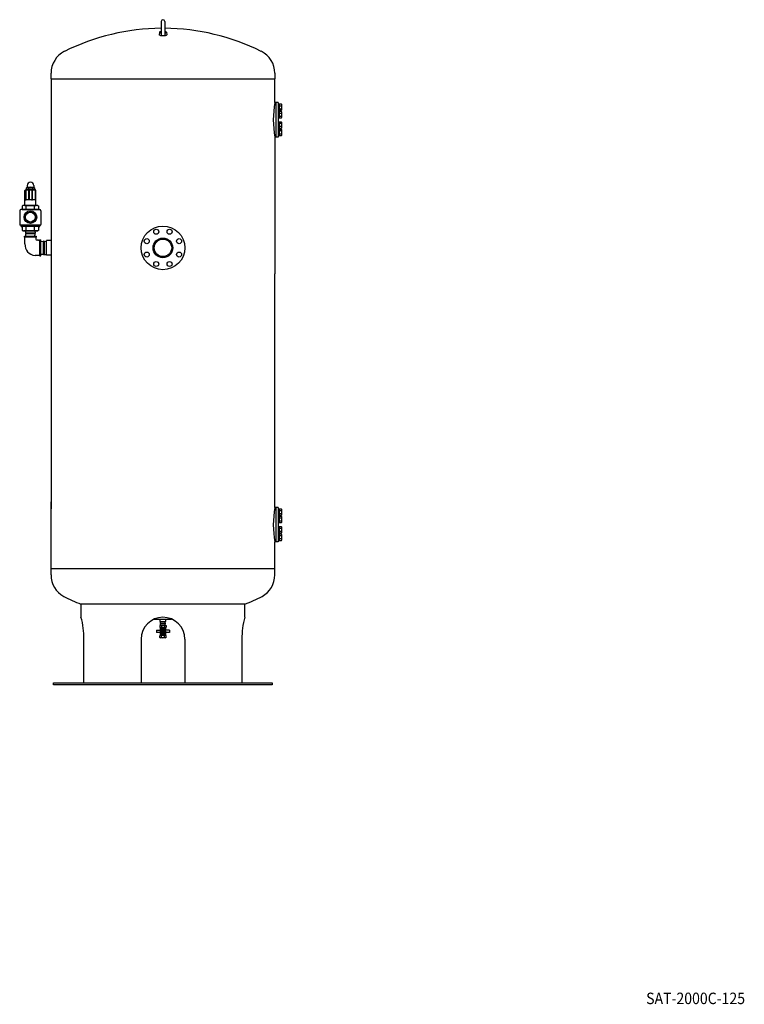
# Model space of a CAD drawing. Extents: x 10686 to 16939, y -4435 to 149.
# Drawn here: x 13624 to 16939, y -4368 to 139 of the extents above; entities that cross this region are included whole.
import ezdxf

# ---------------------------------------------------------------- set-up
doc = ezdxf.new("R2010")
doc.units = 0
doc.header["$MEASUREMENT"] = 0
doc.linetypes.add('DOTTED', pattern=[3.5, 0.5, -3])
doc.layers.get('0').update_dxf_attribs({"linetype": 'CONTINUOUS'})
doc.layers.add('1', color=7, linetype='CONTINUOUS')
doc.styles.add('CONVERTER_1', font='txt.shx', dxfattribs={"width": 0.9})

# ---------------------------------------------------------------- blocks, each defined once
blk = doc.blocks.new('SAT2000C125__1')
at = {"color": 0, "linetype": 'Continuous'}
for p, q in [((14787.9, -131), (14791.6, -131)), ((14791.6, -240.2), (14791.6, -131)), ((14791.6, -398.2), (14791.6, -1024)), ((14791.6, -2093.2), (14791.6, -1024)), ((14791.6, -2382), (14791.6, -2251.2))]:
    blk.add_line(p, q, dxfattribs=at)
at = {"layer": '1', "color": 0, "linetype": 'Continuous'}
for p, q in [((14271.6, 131.4), (14271.6, 70.1)), ((14287.6, 131.4), (14287.6, 70.1)), ((14263.6, 81.9), (14262.1, 70.1)), ((14295.6, 81.9), (14297.1, 70.1)), ((13767.6, -131), (13767.6, -105.2)), ((13767.6, -129), (13767.6, -108.7)), ((13767.6, -129), (13767.6, -2099.5)), ((13767.6, -131), (14788.6, -131)), ((14791.6, -105.2), (14791.6, -131)), ((14806.6, -240.2), (14791.6, -240.2)), ((14796.6, -240.2), (14796.6, -398.2)), ((14806.6, -240.2), (14806.6, -398.2)), ((14809.6, -246.4), (14806.6, -246.4)), ((14806.6, -246.4), (14806.6, -276.4)), ((14809.6, -276.4), (14809.6, -246.4)), ((14813.6, -247.4), (14809.6, -247.4)), ((14813.6, -259.3), (14809.6, -260.5)), ((14813.6, -262.4), (14809.6, -263.5)), ((14813.6, -275.4), (14813.6, -247.4)), ((14822.5, -247.6), (14813.6, -247.6)), ((14813.6, -254.5), (14822.5, -254.5)), ((14813.6, -268.4), (14822.5, -268.4)), ((14823.6, -249.4), (14822.5, -247.6)), ((14823.6, -273.4), (14823.6, -249.4)), ((14806.6, -276.4), (14809.6, -276.4)), ((14806.6, -280.2), (14806.6, -310.2)), ((14809.6, -280.2), (14806.6, -280.2)), ((14806.6, -310.2), (14809.6, -310.2)), ((14809.6, -275.4), (14813.6, -275.4)), ((14809.6, -310.2), (14809.6, -280.2)), ((14813.6, -281.2), (14809.6, -281.2)), ((14813.6, -293.2), (14809.6, -294.3)), ((14813.6, -296.2), (14809.6, -297.3)), ((14809.6, -309.2), (14813.6, -309.2)), ((14813.6, -275.3), (14822.5, -275.3)), ((14813.6, -309.2), (14813.6, -281.2)), ((14822.5, -281.4), (14813.6, -281.4)), ((14813.6, -288.3), (14822.5, -288.3)), ((14813.6, -302.2), (14822.5, -302.2)), ((14813.6, -309.1), (14822.5, -309.1)), ((14822.5, -275.3), (14823.6, -273.4)), ((14823.6, -283.2), (14822.5, -281.4)), ((14822.5, -309.1), (14823.6, -307.2)), ((14823.6, -307.2), (14823.6, -283.2)), ((14809.6, -328.1), (14806.6, -328.1)), ((14806.6, -328.1), (14806.6, -358.1)), ((14806.6, -358.1), (14809.6, -358.1)), ((14809.6, -358.1), (14809.6, -328.1)), ((14813.6, -329.1), (14809.6, -329.1)), ((14809.6, -341), (14813.6, -342.2)), ((14809.6, -344), (14813.6, -345.2)), ((14809.6, -357.1), (14813.6, -357.1)), ((14813.6, -357.1), (14813.6, -329.1)), ((14822.5, -329.2), (14813.6, -329.2)), ((14822.5, -336.2), (14813.6, -336.2)), ((14822.5, -350), (14813.6, -350)), ((14813.6, -356.9), (14822.5, -356.9)), ((14823.6, -331.1), (14822.5, -329.2)), ((14822.5, -356.9), (14823.6, -355.1)), ((14823.6, -355.1), (14823.6, -331.1)), ((14806.6, -398.2), (14791.6, -398.2)), ((14806.6, -361.9), (14806.6, -391.9)), ((14809.6, -361.9), (14806.6, -361.9)), ((14806.6, -391.9), (14809.6, -391.9)), ((14809.6, -391.9), (14809.6, -361.9)), ((14813.6, -362.9), (14809.6, -362.9)), ((14809.6, -374.8), (14813.6, -376)), ((14809.6, -377.8), (14813.6, -379)), ((14809.6, -390.9), (14813.6, -390.9)), ((14813.6, -390.9), (14813.6, -362.9)), ((14822.5, -363.1), (14813.6, -363.1)), ((14822.5, -370), (14813.6, -370)), ((14822.5, -383.8), (14813.6, -383.8)), ((14813.6, -390.8), (14822.5, -390.8)), ((14823.6, -364.9), (14822.5, -363.1)), ((14822.5, -390.8), (14823.6, -388.9)), ((14823.6, -388.9), (14823.6, -364.9)), ((13654.9, -629.6), (13657.9, -627.9)), ((13654.9, -635.9), (13654.9, -629.6)), ((13657.9, -627.9), (13688.9, -627.9)), ((13658.4, -619.4), (13658.4, -627.9)), ((13664.1, -629.6), (13664.1, -635.9)), ((13682.6, -629.6), (13682.6, -635.9)), ((13688.4, -619.4), (13688.4, -627.9)), ((13688.9, -627.9), (13691.9, -629.6)), ((13691.9, -629.6), (13691.9, -635.9)), ((13648.4, -711.1), (13648.4, -642.9)), ((13650.4, -640.9), (13651.4, -640.9)), ((13650.4, -641.9), (13650.4, -684.3)), ((13651.4, -640.9), (13653.4, -640.9)), ((13652.4, -641.9), (13652.4, -683.9)), ((13653.4, -636.9), (13653.4, -638.9)), ((13693.4, -640.9), (13653.4, -640.9)), ((13654.4, -635.9), (13692.4, -635.9)), ((13691.9, -635.9), (13654.9, -635.9)), ((13665, -641.9), (13665, -683.9)), ((13667, -641.9), (13667, -683.9)), ((13679.7, -641.9), (13679.7, -683.9)), ((13681.7, -641.9), (13681.7, -683.9)), ((13693.4, -636.9), (13693.4, -638.9)), ((13695.4, -640.9), (13693.4, -640.9)), ((13694.4, -641.9), (13694.4, -683.9)), ((13696.4, -640.9), (13695.4, -640.9)), ((13696.4, -641.9), (13696.4, -684.3)), ((13698.4, -711.1), (13698.4, -642.9)), ((13640.2, -711.1), (13635.2, -714)), ((13635.2, -714), (13635.2, -729.9)), ((13640.4, -711.1), (13635.4, -714)), ((13706.5, -711.1), (13640.2, -711.1)), ((13706.7, -711.1), (13640.4, -711.1)), ((13647.1, -711.1), (13699.6, -711.1)), ((13647.3, -711.1), (13699.8, -711.1)), ((13695.4, -684.9), (13651.4, -684.9)), ((13654.3, -729.9), (13654.3, -714)), ((13692.4, -729.9), (13692.4, -714)), ((13706.5, -711.1), (13711.5, -714)), ((13706.7, -711.1), (13711.7, -714)), ((13711.5, -729.9), (13711.5, -714)), ((13624.4, -734.9), (13624.4, -798.4)), ((13707.9, -729.9), (13629.4, -729.9)), ((13635.2, -729.9), (13711.5, -729.9)), ((13646.9, -729.9), (13638.4, -729.9)), ((13707.9, -729.9), (13716.4, -729.9)), ((13721.4, -734.9), (13721.4, -798.4)), ((13721.4, -734.9), (13721.4, -735.9)), ((13717.1, -800.4), (13626.4, -800.4)), ((13717.1, -800.4), (13626.4, -800.4)), ((13719.4, -800.4), (13629.6, -800.4)), ((13629.6, -800.4), (13629.6, -803.9)), ((13717.1, -800.4), (13629.6, -800.4)), ((13719.4, -800.4), (13629.6, -800.4)), ((13629.6, -800.4), (13629.6, -803.9)), ((13717.1, -800.4), (13629.6, -800.4)), ((13713.4, -807.6), (13633.4, -807.6)), ((13713.4, -807.6), (13633.4, -807.6)), ((13635.2, -807.6), (13635.2, -823.5)), ((13711.5, -807.6), (13635.2, -807.6)), ((13711.5, -807.6), (13635.2, -807.6)), ((13654.3, -823.5), (13654.3, -807.6)), ((13692.4, -823.5), (13692.4, -807.6)), ((13711.5, -823.5), (13711.5, -807.6)), ((13717.1, -800.4), (13717.1, -803.9)), ((13717.1, -800.4), (13717.1, -803.9)), ((13635.2, -823.5), (13640.2, -826.4)), ((13635.4, -823.5), (13640.4, -826.4)), ((13640.2, -826.4), (13706.5, -826.4)), ((13640.4, -826.4), (13706.7, -826.4)), ((13646.9, -856), (13646.9, -851)), ((13646.9, -851), (13699.9, -851)), ((13647, -856), (13646.9, -856)), ((13697.9, -856), (13646.9, -856)), ((13699.6, -826.4), (13647.1, -826.4)), ((13699.8, -826.4), (13647.3, -826.4)), ((13652, -837.1), (13652.4, -826.4)), ((13694.7, -837.1), (13652, -837.1)), ((13652, -837.1), (13652, -840.2)), ((13694.7, -840.2), (13652, -840.2)), ((13652.4, -851), (13652, -840.2)), ((13694.3, -826.4), (13694.7, -837.1)), ((13694.3, -851), (13694.7, -840.2)), ((13694.7, -840.2), (13694.7, -837.1)), ((13699.9, -856), (13699.4, -856)), ((13699.9, -856), (13699.8, -856)), ((13699.9, -851), (13699.9, -856)), ((13711.5, -823.5), (13706.5, -826.4)), ((13711.7, -823.5), (13706.7, -826.4)), ((13648.4, -887.2), (13648.4, -857.4)), ((13697.9, -857.5), (13697.9, -864.5)), ((13711, -870.5), (13703.9, -870.5)), ((13716.4, -869), (13721.4, -869)), ((13716.4, -870.5), (13716.4, -869)), ((13716.4, -939.5), (13716.4, -870.5)), ((13721.4, -905), (13721.4, -869)), ((13721.4, -875.2), (13732.5, -874.7)), ((13732.5, -935.2), (13732.5, -874.7)), ((13736.5, -874.7), (13732.5, -874.7)), ((13736.5, -874.7), (13736.5, -935.2)), ((13736.5, -874.7), (13747.6, -875.2)), ((13747.6, -938.1), (13747.6, -871.8)), ((13767.6, -871.8), (13747.6, -871.8)), ((13711, -939.5), (13694.4, -939.5)), ((13716.4, -939.5), (13716.4, -941)), ((13716.4, -941), (13721.4, -941)), ((13721.4, -941), (13721.4, -905)), ((13732.5, -935.2), (13721.4, -934.8)), ((13732.5, -935.2), (13736.5, -935.2)), ((13736.5, -935.2), (13747.6, -934.8)), ((13767.6, -938.1), (13747.6, -938.1)), ((13767.6, -2402.2), (13767.6, -2067.9)), ((14806.6, -2093.2), (14791.6, -2093.2)), ((14796.6, -2093.2), (14796.6, -2251.2)), ((14806.6, -2093.2), (14806.6, -2251.2)), ((14809.6, -2099.4), (14806.6, -2099.4)), ((14806.6, -2099.4), (14806.6, -2129.4)), ((14809.6, -2129.4), (14809.6, -2099.4)), ((14813.6, -2100.4), (14809.6, -2100.4)), ((14813.6, -2112.3), (14809.6, -2113.5)), ((14813.6, -2115.4), (14809.6, -2116.5)), ((14813.6, -2128.4), (14813.6, -2100.4)), ((14822.5, -2100.6), (14813.6, -2100.6)), ((14813.6, -2107.5), (14822.5, -2107.5)), ((14823.6, -2102.4), (14822.5, -2100.6)), ((14823.6, -2126.4), (14823.6, -2102.4)), ((14806.6, -2129.4), (14809.6, -2129.4)), ((14806.6, -2133.2), (14806.6, -2163.2)), ((14809.6, -2133.2), (14806.6, -2133.2)), ((14806.6, -2163.2), (14809.6, -2163.2)), ((14809.6, -2128.4), (14813.6, -2128.4)), ((14809.6, -2163.2), (14809.6, -2133.2)), ((14813.6, -2134.2), (14809.6, -2134.2)), ((14813.6, -2146.2), (14809.6, -2147.3)), ((14813.6, -2149.2), (14809.6, -2150.3)), ((14809.6, -2162.2), (14813.6, -2162.2)), ((14813.6, -2121.4), (14822.5, -2121.4)), ((14813.6, -2128.3), (14822.5, -2128.3)), ((14813.6, -2162.2), (14813.6, -2134.2)), ((14822.5, -2134.4), (14813.6, -2134.4)), ((14813.6, -2141.3), (14822.5, -2141.3)), ((14813.6, -2155.2), (14822.5, -2155.2)), ((14813.6, -2162.1), (14822.5, -2162.1)), ((14822.5, -2128.3), (14823.6, -2126.4)), ((14823.6, -2136.2), (14822.5, -2134.4)), ((14822.5, -2162.1), (14823.6, -2160.2)), ((14823.6, -2160.2), (14823.6, -2136.2)), ((14809.6, -2181.1), (14806.6, -2181.1)), ((14806.6, -2181.1), (14806.6, -2211.1)), ((14809.6, -2211.1), (14809.6, -2181.1)), ((14813.6, -2182.1), (14809.6, -2182.1)), ((14809.6, -2194), (14813.6, -2195.2)), ((14809.6, -2197), (14813.6, -2198.2)), ((14813.6, -2210.1), (14813.6, -2182.1)), ((14822.5, -2182.2), (14813.6, -2182.2)), ((14822.5, -2189.2), (14813.6, -2189.2)), ((14822.5, -2203), (14813.6, -2203)), ((14823.6, -2184.1), (14822.5, -2182.2)), ((14822.5, -2209.9), (14823.6, -2208.1)), ((14823.6, -2208.1), (14823.6, -2184.1)), ((14806.6, -2251.2), (14791.6, -2251.2)), ((14806.6, -2211.1), (14809.6, -2211.1)), ((14806.6, -2214.9), (14806.6, -2244.9)), ((14809.6, -2214.9), (14806.6, -2214.9)), ((14806.6, -2244.9), (14809.6, -2244.9)), ((14809.6, -2210.1), (14813.6, -2210.1)), ((14809.6, -2244.9), (14809.6, -2214.9)), ((14813.6, -2215.9), (14809.6, -2215.9)), ((14809.6, -2227.8), (14813.6, -2229)), ((14809.6, -2230.8), (14813.6, -2232)), ((14809.6, -2243.9), (14813.6, -2243.9)), ((14813.6, -2209.9), (14822.5, -2209.9)), ((14813.6, -2243.9), (14813.6, -2215.9)), ((14822.5, -2216.1), (14813.6, -2216.1)), ((14822.5, -2223), (14813.6, -2223)), ((14822.5, -2236.8), (14813.6, -2236.8)), ((14813.6, -2243.8), (14822.5, -2243.8)), ((14823.6, -2217.9), (14822.5, -2216.1)), ((14822.5, -2243.8), (14823.6, -2241.9)), ((14823.6, -2241.9), (14823.6, -2217.9)), ((13770.6, -2374), (13767.6, -2374)), ((14791.6, -2374), (13770.6, -2374)), ((14791.6, -2402.2), (14791.6, -2382)), ((13904.6, -2532.7), (13904.6, -2596)), ((13904.6, -2535), (14654.6, -2535)), ((14654.6, -2596), (14654.6, -2532.7)), ((14654.6, -2596), (14654.6, -2532.7)), ((14654.6, -2596), (14654.6, -2535)), ((14266.4, -2615), (14266.4, -2605.8)), ((14266.4, -2615.2), (14266.4, -2606.1)), ((14292.8, -2615), (14292.8, -2605.8)), ((14292.8, -2615.2), (14292.8, -2606.1)), ((14249.6, -2654.7), (14249.6, -2666.2)), ((14249.6, -2654.7), (14266.8, -2654.7)), ((14265.2, -2634), (14267.1, -2632.9)), ((14265.2, -2634), (14265.2, -2641.8)), ((14267, -2642.8), (14265.2, -2641.8)), ((14266.4, -2615), (14292.8, -2615)), ((14266.4, -2615.2), (14292.8, -2615.2)), ((14266.4, -2615.2), (14292.8, -2615.2)), ((14267, -2642.8), (14267, -2652.1)), ((14267, -2652.1), (14268.1, -2653.5)), ((14267.1, -2632.9), (14292.1, -2632.9)), ((14267.1, -2632.9), (14285.9, -2632.9)), ((14268.1, -2654.4), (14268.1, -2653.5)), ((14268.1, -2653.5), (14268.6, -2653.5)), ((14268.7, -2622.6), (14269.1, -2615.2)), ((14268.7, -2622.6), (14290.4, -2622.6)), ((14268.7, -2622.6), (14268.7, -2625.6)), ((14290.4, -2625.6), (14268.7, -2625.6)), ((14269.1, -2632.9), (14268.7, -2625.6)), ((14270.8, -2648.4), (14270.8, -2650.8)), ((14279.6, -2652.9), (14271.4, -2652.9)), ((14272.4, -2634), (14272.4, -2646.5)), ((14276.1, -2654.4), (14272.7, -2660.4)), ((14272.8, -2646.4), (14273.8, -2646.4)), ((14283.1, -2654.4), (14276.1, -2654.4)), ((14277.1, -2663), (14277.1, -2657.8)), ((14282.1, -2663), (14282.1, -2657.8)), ((14286.5, -2660.4), (14283.1, -2654.4)), ((14285.3, -2632.9), (14292.1, -2632.9)), ((14286.8, -2634), (14286.8, -2649.6)), ((14290.4, -2622.6), (14290.1, -2615.2)), ((14290.1, -2632.9), (14290.4, -2625.6)), ((14290.4, -2622.6), (14290.4, -2625.6)), ((14290.6, -2653.5), (14291.1, -2653.5)), ((14291.1, -2653.5), (14292.2, -2652.1)), ((14291.1, -2654.4), (14291.1, -2653.5)), ((14292.1, -2632.9), (14294, -2634)), ((14294, -2641.8), (14292.2, -2642.8)), ((14292.2, -2652.1), (14292.2, -2642.8)), ((14309.6, -2654.7), (14292.4, -2654.7)), ((14294, -2634), (14294, -2641.8)), ((14309.6, -2654.7), (14309.6, -2666.2)), ((13918.2, -2896), (13918.2, -2696)), ((14179.6, -2696), (14179.6, -2896)), ((14266.8, -2666.2), (14249.6, -2666.2)), ((14265.2, -2680.5), (14267, -2679.5)), ((14265.2, -2688.3), (14265.2, -2680.5)), ((14267.1, -2689.4), (14265.2, -2688.3)), ((14267, -2665.9), (14267.5, -2665.2)), ((14267, -2665.9), (14267, -2679.5)), ((14286.4, -2689.4), (14267.1, -2689.4)), ((14272.4, -2688.3), (14272.4, -2671.2)), ((14272.7, -2660.4), (14276.1, -2666.4)), ((14276.1, -2666.4), (14283.1, -2666.4)), ((14283.1, -2666.4), (14286.5, -2660.4)), ((14292.1, -2689.4), (14285.3, -2689.4)), ((14286.8, -2688.3), (14286.8, -2671.2)), ((14287.1, -2660.4), (14290.7, -2660.4)), ((14291.7, -2665.2), (14292.2, -2665.9)), ((14294, -2688.3), (14292.1, -2689.4)), ((14292.2, -2679.5), (14292.2, -2665.9)), ((14292.2, -2679.5), (14294, -2680.5)), ((14309.6, -2666.2), (14292.4, -2666.2)), ((14294, -2688.3), (14294, -2680.5)), ((14379.6, -2696), (14379.6, -2896)), ((14641, -2696), (14641, -2896)), ((13779.6, -2905), (13779.6, -2896)), ((13779.6, -2896), (14779.6, -2896)), ((14779.6, -2905), (13779.6, -2905)), ((14779.6, -2896), (14779.6, -2905))]:
    blk.add_line(p, q, dxfattribs=at)
at = {"layer": '1', "color": 0, "linetype": 'DOTTED'}
for p, q in [((14266.4, -2605.8), (14266.4, -2604.9)), ((14266.4, -2606.1), (14266.4, -2605.1)), ((14292.8, -2605.8), (14292.8, -2604.9)), ((14292.8, -2606.1), (14292.8, -2605.1))]:
    blk.add_line(p, q, dxfattribs=at)
at = {"layer": '1', "color": 0, "linetype": 'Continuous'}
for centre, radius in [((13673.4, -764.4), 29), ((13673.4, -764.4), 23.9), ((13673.4, -764.4), 22.4), ((14279.6, -905), 100), ((14249, -831), 11.5), ((14310.2, -831), 11.5), ((14205.7, -874.3), 11.5), ((14279.6, -905), 45), ((14279.6, -905), 40), ((14353.5, -874.3), 11.5), ((14205.7, -935.6), 11.5), ((14353.5, -935.6), 11.5), ((14249, -978.9), 11.5), ((14310.2, -978.9), 11.5), ((14279.6, -2660.4), 11.1), ((14279.6, -2660.4), 7.5), ((14279.6, -2660.4), 6), ((14279.6, -2660.4), 3.6)]:
    blk.add_circle(centre, radius, dxfattribs=at)
for centre, radius, start, end in [((14279.6, 131.4), 8, 0, 180), ((14279.6, -912), 1012, 90.4518, 116.3878), ((14279.6, -912), 1012, 63.6122, 89.5471), ((14263.4, 70.2), 1.26, 185.3994, 225.2224), ((14266.6, 74.4), 6.5, 230.3176, 252.5515), ((14264.5, 81.9), 0.868, 145.7179, 213.5547), ((14264.5, 81.9), 0.868, 146.4453, 214.2821), ((14265.5, 81.3), 2.11, 121.8596, 147.1201), ((14265.5, 82.6), 2.11, 212.8799, 238.1404), ((14268.9, 75.8), 8.54, 107.7708, 121.7211), ((14268.9, 88.1), 8.54, 238.2789, 252.2292), ((14278.1, 116.2), 49.9, 254.4218, 271.7444), ((14275.1, 55.2), 30, 96.7459, 107.102), ((14275.1, 108.6), 30, 252.898, 263.2541), ((14281.1, 116.2), 49.9, 268.2556, 285.5782), ((14284.1, 55.2), 30, 72.898, 83.2541), ((14284.1, 108.6), 30, 276.7459, 287.102), ((14290.3, 75.8), 8.54, 58.2789, 72.2292), ((14290.3, 88.1), 8.54, 287.7708, 301.7211), ((14292.6, 74.4), 6.5, 287.4485, 309.6824), ((14293.7, 81.3), 2.11, 32.8799, 58.1404), ((14293.7, 82.6), 2.11, 301.8596, 327.1201), ((14294.7, 81.9), 0.868, 325.7179, 33.5547), ((14294.7, 81.9), 0.868, 326.4453, 34.2821), ((14295.8, 70.2), 1.26, 314.7776, 354.6006), ((13879.6, -105.7), 112, 116.3878, 180), ((14679.6, -105.7), 112, 0, 63.6122), ((15243.7, -319.2), 459, 170.0887, 189.9113), ((14817.4, -251), 6.19, 325.7715, 24.0207), ((14800.7, -261.4), 22.9, 342.412, 17.588), ((14817.4, -271.8), 6.19, 335.9793, 34.2285), ((14817.4, -284.8), 6.19, 325.7715, 24.0207), ((14800.7, -295.2), 22.9, 342.412, 17.588), ((14817.4, -305.7), 6.19, 335.9793, 34.2285), ((14817.4, -332.7), 6.19, 325.7715, 24.0207), ((14800.7, -343.1), 22.9, 342.412, 17.588), ((14817.4, -353.5), 6.19, 335.9793, 34.2285), ((14817.4, -366.5), 6.19, 325.7715, 24.0207), ((14800.7, -376.9), 22.9, 342.412, 17.588), ((14817.4, -387.3), 6.19, 335.9793, 34.2285), ((13657.9, -640), 12.1, 59.0209, 90), ((13673.4, -619.4), 15, 0, 180), ((13673.4, -653.4), 25.6, 68.7885, 111.2115), ((13688.9, -640), 12.1, 90, 120.9791), ((13650.4, -642.9), 2, 90, 180), ((13651.4, -641.9), 1, 0, 180), ((13651.4, -638.9), 2, 270, 0), ((13654.4, -636.9), 1, 90, 180), ((13666, -641.9), 1, 0, 180), ((13680.7, -641.9), 1, 0, 180), ((13692.4, -636.9), 1, 0, 90), ((13695.4, -638.9), 2, 180, 270), ((13695.4, -641.9), 1, 0, 180), ((13696.4, -642.9), 2, 0, 90), ((13640.2, -746.8), 35.7, 66.7989, 90), ((13640.4, -746.8), 35.7, 66.7989, 90), ((13648.4, -684.3), 2, 300, 0), ((13653.4, -683.9), 1, 180, 270), ((13673.4, -775.5), 64.4, 72.7776, 107.2224), ((13673.5, -775.5), 64.4, 72.7776, 107.2224), ((13664, -683.9), 1, 270, 0), ((13668, -683.9), 1, 180, 270), ((13678.7, -683.9), 1, 270, 0), ((13682.7, -683.9), 1, 180, 270), ((13706.5, -746.8), 35.7, 90, 113.2011), ((13706.7, -746.8), 35.7, 90, 113.2011), ((13629.4, -734.9), 5, 90, 180), ((13716.4, -734.9), 5, 0, 90), ((13626.4, -798.4), 2, 180, 270), ((13626.4, -798.4), 2, 180, 270), ((13633.4, -803.9), 3.75, 180, 270), ((13633.4, -803.9), 3.75, 180, 270), ((13713.4, -803.9), 3.75, 270, 0), ((13713.4, -803.9), 3.75, 270, 0), ((13719.4, -798.4), 2, 270, 0), ((13719.4, -798.4), 2, 270, 0), ((13640.2, -790.7), 35.7, 270, 293.2011), ((13640.4, -790.7), 35.7, 270, 293.2011), ((13647, -857.4), 1.4, 0, 90), ((13673.4, -762), 64.4, 252.7776, 287.2224), ((13673.5, -762), 64.4, 252.7776, 287.2224), ((13706.5, -790.7), 35.7, 246.7989, 270), ((13706.7, -790.7), 35.7, 246.7989, 270), ((13699.4, -857.5), 1.5, 90, 180), ((13698.3, -889.6), 50, 177.2624, 265.4916), ((13703.9, -864.5), 6, 180, 270), ((13711, -860), 10.4, 270, 301.1315), ((13711, -949.9), 10.4, 58.8685, 90), ((15243.7, -2172.2), 459, 170.0887, 189.9113), ((14817.4, -2104), 6.19, 325.7715, 24.0207), ((14800.7, -2114.4), 22.9, 342.412, 17.588), ((14817.4, -2124.8), 6.19, 335.9793, 34.2285), ((14817.4, -2137.8), 6.19, 325.7715, 24.0207), ((14800.7, -2148.2), 22.9, 342.412, 17.588), ((14817.4, -2158.7), 6.19, 335.9793, 34.2285), ((14817.4, -2185.7), 6.19, 325.7715, 24.0207), ((14800.7, -2196.1), 22.9, 342.412, 17.588), ((14817.4, -2206.5), 6.19, 335.9793, 34.2285), ((14817.4, -2219.5), 6.19, 325.7715, 24.0207), ((14800.7, -2229.9), 22.9, 342.412, 17.588), ((14817.4, -2240.3), 6.19, 335.9793, 34.2285), ((13879.9, -2402.1), 112.3, 180.0506, 241.1236), ((14679.3, -2402.1), 112.3, 298.8764, 359.9494), ((14262.5, -1641.3), 963.8, 243.0514, 248.2033), ((14296.7, -1641.3), 963.8, 291.7967, 296.9486), ((13602.3, -2687.9), 316, 358.5438, 16.9222), ((13602.3, -2687.9), 316, 358.5438, 16.9222), ((14279.6, -2696), 100, 0, 180), ((14279.6, -1596), 1009, 267.745, 272.255), ((14956.9, -2687.9), 316, 163.0778, 181.4562), ((14956.9, -2687.9), 316, 163.0778, 181.4562), ((14268.8, -2639.4), 6.45, 55.7715, 114.0207), ((14268.8, -2636.5), 6.45, 245.9793, 259.6588), ((14266.8, -2652.7), 2, 270, 328.8911), ((14279.6, -2660.4), 13, 31.1089, 148.8911), ((14268.8, -2636.5), 6.45, 277.5129, 304.2285), ((14272.8, -2648.4), 2, 90, 180), ((14279.6, -2656.8), 23.9, 72.412, 107.588), ((14279.6, -2656.8), 23.9, 103.9309, 107.588), ((14279.6, -2621.4), 21.6, 250.4961, 289.5039), ((14279.6, -2619), 23.9, 252.412, 256.0691), ((14279.6, -2656.8), 23.9, 72.412, 76.0691), ((14279.6, -2619), 23.9, 283.9309, 287.588), ((14290.4, -2639.4), 6.45, 65.9793, 124.2285), ((14290.4, -2636.5), 6.45, 235.7715, 262.4871), ((14292.4, -2652.7), 2, 211.1089, 270), ((14290.4, -2636.5), 6.45, 280.3412, 294.0207), ((14268.8, -2685.9), 6.45, 100.3412, 114.0207), ((14268.8, -2683), 6.45, 245.9793, 304.2285), ((14266.8, -2668.2), 2, 31.1089, 90), ((14279.6, -2660.4), 13, 211.1089, 328.8911), ((14268.8, -2685.9), 6.45, 55.7715, 82.4871), ((14279.6, -2705.3), 25.8, 73.7305, 106.2695), ((14279.6, -2703.3), 23.9, 103.9309, 107.588), ((14279.6, -2665.5), 23.9, 252.412, 287.588), ((14279.6, -2665.5), 23.9, 252.412, 256.0691), ((14279.6, -2703.3), 23.9, 72.412, 76.0691), ((14279.6, -2665.5), 23.9, 283.9309, 287.588), ((14290.4, -2685.9), 6.45, 97.5129, 124.2285), ((14290.4, -2683), 6.45, 235.7715, 294.0207), ((14292.4, -2668.2), 2, 90, 148.8911), ((14290.4, -2685.9), 6.45, 65.9793, 79.6588)]:
    blk.add_arc(centre, radius, start, end, dxfattribs=at)

msp = doc.modelspace()

# ---------------------------------------------------------------- block references
msp.add_blockref('SAT2000C125__1', (0, 0))

# ---------------------------------------------------------------- texts
at = {"layer": '1', "color": 0, "style": 'CONVERTER_1', "width": 0.9}
msp.add_text('SAT-2000C-125', height=52.5, dxfattribs=at).set_placement((16490.3, -4366.7))

doc.saveas('drawing.dxf')
